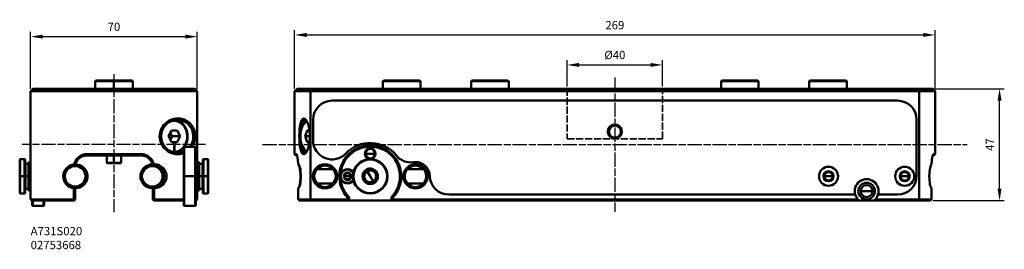
# Model space of a CAD drawing. Extents: x 76 to 490, y 183 to 280.
import ezdxf

# ---------------------------------------------------------------- set-up
doc = ezdxf.new("R2010")
doc.units = 0
doc.header["$PDMODE"] = 1
doc.linetypes.add('DASH', pattern=[3.75, 3, -0.75])
doc.linetypes.add('LONGDASH_DASH', pattern=[10.5, 6, -0.75, 3, -0.75])
for name, color, linetype, lineweight in [('1', 4, 'Continuous', 50), ('2', 7, 'Continuous', 25), ('SK1', 4, 'Continuous', 50), ('SK2', 7, 'Continuous', 25), ('SK3', 1, 'DASH', 35), ('SK4', 2, 'LONGDASH_DASH', 25), ('SK6', 5, 'Continuous', 35)]:
    doc.layers.add(name, color=color, linetype=linetype, lineweight=lineweight)
doc.styles.add('STANDARD 3.5 mm', font='monos.ttf', dxfattribs={"height": 3.5})
doc.dimstyles.get("Standard").update_dxf_attribs({"dimtxt": 3.5, "dimasz": 5, "dimexe": 2, "dimexo": 1, "dimgap": 2.3, "dimtad": 1, "dimzin": 9, "dimdsep": 46, "dimtxsty": 'STANDARD 3.5 mm', "dimcen": 0.09, "dimadec": 0, "dimazin": 2, "dimtm": 1e-09, "dimtfac": 1, "dimtmove": 0, "dimatfit": 3, "dimfxl": 1, "dimtolj": 1, "dimarcsym": 0})

# ---------------------------------------------------------------- blocks, each defined once
blk = doc.blocks.new('*D1')
at = {"layer": 'DEFPOINTS', "color": 0}
for p in [(460.59, 273.23), (191.59, 249.62), (460.59, 249.62)]:
    blk.add_point(p, dxfattribs=at)
at = {"layer": 'SK2', "color": 0, "lineweight": -2}
for p, q in [((191.59, 250.62), (191.59, 275.23)), ((196.59, 273.23), (455.59, 273.23)), ((460.59, 250.62), (460.59, 275.23))]:
    blk.add_line(p, q, dxfattribs=at)
at = {"layer": 'SK2', "color": 0}
for points in [[(196.59, 274.07), (196.59, 272.4), (191.59, 273.23)], [(455.59, 274.07), (455.59, 272.4), (460.59, 273.23)]]:
    blk.add_solid(points, dxfattribs=at)
at = {"layer": 'SK2', "color": 0, "insert": (326.09, 277.34), "char_height": 3.5, "attachment_point": 5, "style": 'STANDARD 3.5 mm'}
blk.add_mtext('\\A1;269', dxfattribs=at)
blk = doc.blocks.new('*D2')
at = {"layer": 'DEFPOINTS', "color": 0}
for p in [(459.59, 250.62), (487.67, 250.62), (458.6, 203.62)]:
    blk.add_point(p, dxfattribs=at)
at = {"layer": 'SK2', "color": 0, "lineweight": -2}
for p, q in [((460.59, 250.62), (489.67, 250.62)), ((487.67, 208.62), (487.67, 245.62)), ((459.6, 203.62), (489.67, 203.62))]:
    blk.add_line(p, q, dxfattribs=at)
at = {"layer": 'SK2', "color": 0}
for points in [[(486.83, 245.62), (488.5, 245.62), (487.67, 250.62)], [(486.83, 208.62), (488.5, 208.62), (487.67, 203.62)]]:
    blk.add_solid(points, dxfattribs=at)
at = {"layer": 'SK2', "color": 0, "insert": (483.62, 227.12), "char_height": 3.5, "attachment_point": 5, "rotation": 90, "style": 'STANDARD 3.5 mm'}
blk.add_mtext('\\A1;47', dxfattribs=at)
blk = doc.blocks.new('*D3')
at = {"layer": 'DEFPOINTS', "color": 0}
for p in [(346.09, 260.63), (306.09, 250.62), (346.09, 250.62)]:
    blk.add_point(p, dxfattribs=at)
at = {"layer": 'SK2', "color": 0, "lineweight": -2}
for p, q in [((306.09, 251.62), (306.09, 262.63)), ((311.09, 260.63), (341.09, 260.63)), ((346.09, 251.62), (346.09, 262.63))]:
    blk.add_line(p, q, dxfattribs=at)
at = {"layer": 'SK2', "color": 0}
for points in [[(311.09, 261.47), (311.09, 259.8), (306.09, 260.63)], [(341.09, 261.47), (341.09, 259.8), (346.09, 260.63)]]:
    blk.add_solid(points, dxfattribs=at)
at = {"layer": 'SK2', "color": 0, "insert": (326.09, 264.8), "char_height": 3.5, "attachment_point": 5, "style": 'STANDARD 3.5 mm'}
blk.add_mtext('\\A1;%%C40', dxfattribs=at)
blk = doc.blocks.new('*D4')
at = {"layer": '2', "color": 0, "lineweight": -2}
for p, q in [((80.7, 250.62), (80.7, 274.53)), ((150.7, 250.62), (150.7, 274.53)), ((85.7, 272.53), (145.7, 272.53))]:
    blk.add_line(p, q, dxfattribs=at)
at = {"layer": '2', "color": 0}
for points in [[(85.7, 273.36), (85.7, 271.69), (80.7, 272.53)], [(145.7, 273.36), (145.7, 271.69), (150.7, 272.53)]]:
    blk.add_solid(points, dxfattribs=at)
at = {"layer": 'DEFPOINTS', "color": 0}
for p in [(150.7, 272.53), (80.7, 249.62), (150.7, 249.62)]:
    blk.add_point(p, dxfattribs=at)
at = {"layer": '2', "color": 0, "insert": (115.7, 276.64), "char_height": 3.5, "attachment_point": 5, "style": 'STANDARD 3.5 mm'}
blk.add_mtext('\\A1;70', dxfattribs=at)

msp = doc.modelspace()

# ---------------------------------------------------------------- linework, layer by layer
at = {"layer": '1'}
for p, q in [((108.104, 254.124), (107.804, 253.824)), ((115.704, 253.824), (107.804, 253.824)), ((107.804, 253.824), (107.804, 250.624)), ((108.104, 254.124), (115.704, 254.124)), ((115.704, 254.124), (123.304, 254.124)), ((115.704, 253.824), (115.704, 254.124)), ((115.704, 253.824), (115.704, 250.624)), ((115.704, 253.824), (123.604, 253.824)), ((123.604, 253.824), (123.304, 254.124)), ((123.604, 250.624), (123.604, 253.824)), ((80.704, 249.624), (150.704, 249.624)), ((80.704, 204.124), (80.704, 249.624)), ((81.704, 250.624), (149.704, 250.624)), ((150.704, 204.124), (150.704, 249.624)), ((140.828, 237.496), (141.03, 237.124)), ((142.294, 237.623), (142.435, 238.124)), ((139.82, 233.124), (138.609, 230.624)), ((139.578, 231.874), (139.396, 232.25)), ((140.183, 230.624), (139.578, 231.874)), ((142.241, 233.124), (139.82, 233.124)), ((143.451, 230.624), (142.241, 233.124)), ((138.609, 230.624), (139.82, 228.124)), ((139.396, 228.999), (139.578, 229.374)), ((139.578, 229.374), (140.183, 230.624)), ((139.82, 228.124), (141.03, 228.124)), ((143.451, 230.624), (140.183, 230.624)), ((141.03, 224.124), (141.03, 228.124)), ((141.03, 228.124), (141.059, 228.124)), ((141.114, 228.124), (141.059, 228.124)), ((141.059, 224.025), (141.059, 228.124)), ((141.114, 224.125), (141.114, 228.124)), ((141.114, 228.124), (142.241, 228.124)), ((142.241, 228.124), (143.451, 230.624)), ((140.833, 223.763), (140.976, 224.024)), ((141.03, 224.124), (140.976, 224.024)), ((141.114, 224.125), (141.059, 224.025)), ((142.294, 223.626), (142.435, 223.124)), ((145.254, 226.274), (145.054, 226.074)), ((145.054, 213.824), (145.054, 226.074)), ((145.254, 213.824), (145.254, 226.274)), ((149.854, 226.274), (145.254, 226.274)), ((149.854, 213.824), (149.854, 226.274)), ((150.054, 226.074), (149.854, 226.274)), ((150.054, 213.824), (150.054, 226.074)), ((76.304, 221.074), (76.104, 220.874)), ((76.104, 220.874), (76.104, 213.824)), ((76.304, 213.824), (76.304, 221.074)), ((78.154, 221.074), (76.304, 221.074)), ((78.154, 213.824), (78.154, 221.074)), ((78.354, 220.874), (78.154, 221.074)), ((78.354, 213.824), (78.354, 220.874)), ((79.854, 213.824), (79.854, 219.824)), ((80.704, 219.824), (79.854, 219.824)), ((104.345, 223.124), (127.064, 223.124)), ((104.345, 223.124), (104.404, 222.624)), ((104.404, 222.624), (127.004, 222.624)), ((112.704, 222.624), (112.704, 219.524)), ((115.704, 219.524), (112.704, 219.524)), ((112.704, 219.524), (112.904, 219.324)), ((115.704, 219.324), (112.904, 219.324)), ((115.704, 219.524), (115.704, 222.624)), ((115.704, 219.524), (115.704, 219.324)), ((115.704, 219.524), (118.704, 219.524)), ((115.704, 219.324), (118.504, 219.324)), ((118.504, 219.324), (118.704, 219.524)), ((118.704, 219.524), (118.704, 222.624)), ((127.064, 223.124), (127.004, 222.624)), ((151.554, 219.824), (150.704, 219.824)), ((151.554, 213.824), (151.554, 219.824)), ((153.254, 221.074), (153.054, 220.874)), ((153.054, 213.824), (153.054, 220.874)), ((153.254, 213.824), (153.254, 221.074)), ((155.104, 221.074), (153.254, 221.074)), ((155.104, 213.824), (155.104, 221.074)), ((155.304, 220.874), (155.104, 221.074)), ((155.304, 220.874), (155.304, 213.824)), ((78.554, 213.824), (78.554, 219.074)), ((79.854, 219.074), (78.554, 219.074)), ((132.46, 218.824), (132.804, 218.824)), ((135.804, 216.858), (135.804, 217.845)), ((136.304, 216.004), (136.304, 217.391)), ((152.854, 219.074), (151.554, 219.074)), ((152.854, 213.824), (152.854, 219.074)), ((76.304, 213.824), (76.104, 213.824)), ((76.104, 213.824), (76.104, 206.774)), ((76.304, 213.824), (78.154, 213.824)), ((76.304, 213.824), (76.304, 206.574)), ((78.354, 213.824), (78.154, 213.824)), ((78.154, 213.824), (78.154, 206.574)), ((78.354, 213.824), (78.554, 213.824)), ((78.354, 213.824), (78.354, 206.774)), ((79.854, 213.824), (78.554, 213.824)), ((78.554, 213.824), (78.554, 208.574)), ((79.854, 213.824), (80.704, 213.824)), ((79.854, 213.824), (79.854, 207.824)), ((95.074, 213.824), (94.404, 213.824)), ((103.734, 213.824), (104.404, 213.824)), ((127.474, 213.824), (126.804, 213.824)), ((136.134, 213.824), (136.804, 213.824)), ((136.304, 211.645), (136.304, 210.231)), ((137.793, 213.824), (136.804, 213.824)), ((145.054, 201.574), (145.054, 213.824)), ((145.054, 213.824), (145.254, 213.824)), ((149.854, 213.824), (145.254, 213.824)), ((145.254, 213.824), (145.254, 201.374)), ((150.054, 213.824), (149.854, 213.824)), ((149.854, 213.824), (149.854, 201.374)), ((150.054, 201.574), (150.054, 213.824)), ((151.554, 213.824), (150.704, 213.824)), ((151.554, 213.824), (151.554, 207.824)), ((151.554, 213.824), (152.854, 213.824)), ((153.054, 213.824), (152.854, 213.824)), ((152.854, 213.824), (152.854, 208.574)), ((153.054, 213.824), (153.254, 213.824)), ((153.054, 213.824), (153.054, 206.774)), ((155.104, 213.824), (153.254, 213.824)), ((153.254, 213.824), (153.254, 206.574)), ((155.104, 213.824), (155.104, 206.574)), ((155.104, 213.824), (155.304, 213.824)), ((155.304, 213.824), (155.304, 206.774)), ((78.554, 208.574), (79.854, 208.574)), ((79.854, 207.824), (80.704, 207.824)), ((98.815, 204.124), (98.815, 208.859)), ((99.404, 204.024), (99.404, 208.824)), ((132.593, 208.824), (132.004, 208.824)), ((132.004, 208.824), (132.004, 204.024)), ((132.593, 208.824), (132.804, 208.824)), ((132.593, 208.824), (132.593, 204.124)), ((135.804, 210.817), (135.804, 209.811)), ((150.704, 207.824), (151.554, 207.824)), ((151.554, 208.574), (152.854, 208.574)), ((76.104, 206.774), (76.304, 206.574)), ((76.304, 206.574), (78.154, 206.574)), ((78.154, 206.574), (78.354, 206.774)), ((98.815, 204.124), (80.704, 204.124)), ((99.004, 203.624), (81.204, 203.624)), ((81.354, 201.574), (81.354, 203.624)), ((81.554, 203.624), (81.554, 201.374)), ((86.154, 203.624), (86.154, 201.374)), ((86.354, 201.574), (86.354, 203.624)), ((99.404, 204.024), (99.16, 203.78)), ((132.249, 203.78), (132.004, 204.024)), ((145.054, 203.624), (132.404, 203.624)), ((145.054, 204.124), (132.593, 204.124)), ((150.704, 204.124), (150.054, 204.124)), ((150.204, 203.624), (150.054, 203.624)), ((153.054, 206.774), (153.254, 206.574)), ((153.254, 206.574), (155.104, 206.574)), ((155.104, 206.574), (155.304, 206.774)), ((81.354, 201.574), (81.554, 201.374)), ((81.554, 201.374), (86.154, 201.374)), ((86.154, 201.374), (86.354, 201.574)), ((145.054, 201.574), (145.254, 201.374)), ((145.254, 201.374), (149.854, 201.374)), ((149.854, 201.374), (150.054, 201.574))]:
    msp.add_line(p, q, dxfattribs=at)
at = {"layer": '1', "extrusion": (0, 0, -1)}
for centre, start, end in [((-78.554, 219.274), 270, 0), ((-152.854, 219.274), 180, 270), ((-78.554, 208.374), 0, 90), ((-152.854, 208.374), 90, 180)]:
    msp.add_arc(centre, 0.2, start, end, dxfattribs=at)
at = {"layer": '1'}
for centre, radius, start, end in [((99.404, 213.824), 4.33, 0, 180), ((99.404, 213.824), 5, 0, 93.79969), ((131.804, 213.824), 5, 0, 180), ((131.804, 213.824), 4.33, 0, 180), ((99.404, 213.824), 4.33, 180, 0), ((99.404, 213.824), 5, 270, 0), ((131.804, 213.824), 5, 180, 0), ((131.804, 213.824), 4.33, 180, 0)]:
    msp.add_arc(centre, radius, start, end, dxfattribs=at)
for centre, major_axis, start_param, end_param in [((141.03, 230.624), (0, -6.5), 3.1415927, 6.2831853), ((141.03, 230.624), (0, -6.5), 0.0153852, 3.1415927), ((140.758, 230.624), (0, -7), 0.9002627, 3.0449396), ((137.762, 230.624), (0, -2.5), 2.0943951, 2.2606705), ((137.762, 230.624), (0, -2.5), 1.0471976, 2.0943951), ((137.762, 230.624), (0, -2.5), 0.8809222, 1.0471976), ((140.976, 230.624), (0, -6.6), 0, 0.0151521), ((140.758, 230.624), (0, -7), 0.0832031, 0.8210847)]:
    msp.add_ellipse(centre, major_axis=major_axis, ratio=0.838671, start_param=start_param, end_param=end_param, dxfattribs=at)
for points in [[(80.704, 249.624), (80.816, 249.736), (81.039, 249.96), (81.373, 250.293), (81.594, 250.514), (81.704, 250.624)], [(150.704, 249.624), (150.592, 249.736), (150.369, 249.96), (150.036, 250.293), (149.815, 250.514), (149.704, 250.624)], [(142.294, 237.623), (142.27, 237.623), (142.222, 237.624), (142.174, 237.624), (142.15, 237.624)], [(142.15, 223.624), (142.166, 223.624), (142.198, 223.625), (142.246, 223.625), (142.278, 223.626), (142.294, 223.626)], [(142.294, 223.626), (143.253, 223.646), (144.198, 223.87), (145.059, 224.272)], [(98.944, 218.803), (98.995, 218.808), (99.097, 218.816), (99.25, 218.823), (99.353, 218.824), (99.404, 218.824)], [(99.404, 218.824), (99.421, 218.824), (99.453, 218.824), (99.502, 218.824), (99.534, 218.824), (99.55, 218.824)], [(99.573, 218.914), (99.548, 218.818), (99.525, 218.722), (99.506, 218.627)], [(131.864, 218.797), (131.855, 218.835), (131.846, 218.872), (131.836, 218.91)], [(131.858, 218.824), (131.922, 218.824), (132.053, 218.824), (132.253, 218.824), (132.391, 218.824), (132.46, 218.824)], [(98.815, 208.859), (99.011, 208.836), (99.208, 208.824), (99.404, 208.824)], [(80.704, 204.124), (80.76, 204.069), (80.871, 203.957), (81.038, 203.791), (81.149, 203.68), (81.204, 203.624)], [(99.16, 203.78), (99.103, 203.837), (98.988, 203.952), (98.873, 204.067), (98.815, 204.124)], [(99.004, 203.624), (99.03, 203.65), (99.082, 203.702), (99.134, 203.754), (99.16, 203.78)], [(132.593, 204.124), (132.536, 204.067), (132.421, 203.952), (132.306, 203.837), (132.249, 203.78)], [(132.249, 203.78), (132.275, 203.754), (132.326, 203.702), (132.378, 203.65), (132.404, 203.624)], [(150.704, 204.124), (150.649, 204.069), (150.537, 203.957), (150.371, 203.791), (150.26, 203.68), (150.204, 203.624)]]:
    msp.add_open_spline(points, degree=3, dxfattribs=at)
for points, knots in [([(142.435, 223.124), (140.506, 223.161), (138.599, 223.954), (135.778, 226.662), (134.885, 228.609), (134.879, 232.619), (135.771, 234.577), (138.595, 237.294), (140.506, 238.087), (142.435, 238.124)], [0, 0, 0, 0, 0.25, 0.25, 0.5, 0.5, 0.75, 0.75, 1, 1, 1, 1]), ([(142.15, 237.624), (140.328, 237.624), (138.515, 236.9), (135.837, 234.365), (134.99, 232.528), (134.985, 228.738), (135.831, 226.891), (138.512, 224.349), (140.327, 223.624), (142.15, 223.624)], [0, 0, 0, 0, 0.25, 0.25, 0.5, 0.5, 0.75, 0.75, 1, 1, 1, 1]), ([(147.541, 226.258), (148.475, 227.476), (149.016, 229.041), (149.019, 232.459), (148.289, 234.284), (145.799, 236.852), (144.074, 237.586), (142.294, 237.623)], [0, 0, 0, 0, 0.2999997, 0.2999997, 0.6499999, 0.6499999, 1, 1, 1, 1]), ([(142.435, 238.124), (142.626, 238.128), (143.004, 238.121), (143.567, 238.067), (144.118, 237.972), (144.658, 237.836), (145.181, 237.66), (145.688, 237.445), (146.173, 237.194), (146.638, 236.907), (147.077, 236.587), (147.49, 236.234), (147.876, 235.852), (148.232, 235.442), (148.557, 235.006), (148.85, 234.546), (149.108, 234.066), (149.332, 233.567), (149.52, 233.053), (149.672, 232.527), (149.786, 231.99), (149.862, 231.447), (149.9, 230.899), (149.9, 230.351), (149.862, 229.802), (149.786, 229.26), (149.672, 228.722), (149.521, 228.196), (149.333, 227.682), (149.109, 227.183), (148.87, 226.739), (148.699, 226.466), (148.621, 226.349)], [0, 0, 0, 0, 0.0335862, 0.0671724, 0.1007586, 0.1343448, 0.167931, 0.2015171, 0.2351033, 0.2686895, 0.3022757, 0.3358619, 0.3694481, 0.4030343, 0.4366205, 0.4702067, 0.5037929, 0.5373791, 0.5709653, 0.6045514, 0.6381376, 0.6717238, 0.70531, 0.7388962, 0.7724824, 0.8060686, 0.8396548, 0.873241, 0.9068272, 0.9404134, 0.9739995, 1, 1, 1, 1]), ([(145.158, 223.588), (144.993, 223.526), (144.651, 223.411), (144.118, 223.277), (143.567, 223.181), (143.004, 223.128), (142.626, 223.121), (142.435, 223.124)], [0, 0, 0, 0, 0.1935127, 0.3951345, 0.5967563, 0.7983782, 1, 1, 1, 1]), ([(98.944, 218.803), (98.948, 218.824), (98.985, 218.985), (99.067, 219.284), (99.215, 219.691), (99.394, 220.087), (99.605, 220.468), (99.846, 220.832), (100.116, 221.177), (100.413, 221.5), (100.736, 221.799), (101.082, 222.072), (101.45, 222.318), (101.837, 222.533), (102.24, 222.717), (102.657, 222.868), (103.085, 222.986), (103.521, 223.069), (103.942, 223.115), (104.217, 223.124), (104.345, 223.124)], [0, 0, 0, 0, 0.0085248, 0.0672935, 0.1260623, 0.184831, 0.2435997, 0.3023684, 0.3611371, 0.4199058, 0.4786745, 0.5374432, 0.5962119, 0.6549807, 0.7137494, 0.7725181, 0.8312868, 0.8900555, 0.9488242, 1, 1, 1, 1]), ([(99.55, 218.824), (99.576, 218.928), (99.64, 219.156), (99.765, 219.503), (99.928, 219.863), (100.118, 220.209), (100.336, 220.541), (100.58, 220.854), (100.849, 221.148), (101.141, 221.42), (101.454, 221.668), (101.787, 221.891), (102.137, 222.087), (102.501, 222.254), (102.878, 222.391), (103.265, 222.498), (103.659, 222.574), (104.04, 222.616), (104.289, 222.624), (104.404, 222.624)], [0, 0, 0, 0, 0.0485546, 0.108504, 0.1684535, 0.2284029, 0.2883523, 0.3483017, 0.4082512, 0.4682006, 0.52815, 0.5880995, 0.6480489, 0.7079983, 0.7679478, 0.8278972, 0.8878466, 0.947796, 1, 1, 1, 1]), ([(104.404, 222.624), (104.282, 222.624), (104.038, 222.615), (103.709, 222.579), (103.503, 222.543), (103.42, 222.526)], [0, 0, 0, 0, 0.3720691, 0.7441381, 1, 1, 1, 1]), ([(127.004, 222.624), (127.12, 222.624), (127.368, 222.616), (127.749, 222.574), (128.144, 222.498), (128.531, 222.391), (128.907, 222.254), (129.272, 222.087), (129.622, 221.891), (129.954, 221.668), (130.268, 221.42), (130.559, 221.148), (130.828, 220.854), (131.072, 220.541), (131.29, 220.209), (131.481, 219.863), (131.643, 219.503), (131.768, 219.156), (131.833, 218.928), (131.858, 218.824)], [0, 0, 0, 0, 0.0522041, 0.1121535, 0.1721029, 0.2320524, 0.2920018, 0.3519513, 0.4119007, 0.4718501, 0.5317996, 0.591749, 0.6516984, 0.7116479, 0.7715973, 0.8315467, 0.8914962, 0.9514456, 1, 1, 1, 1]), ([(127.064, 223.124), (127.192, 223.124), (127.466, 223.115), (127.888, 223.069), (128.324, 222.986), (128.752, 222.868), (129.168, 222.717), (129.571, 222.533), (129.958, 222.318), (130.326, 222.072), (130.673, 221.799), (130.995, 221.5), (131.293, 221.177), (131.563, 220.832), (131.804, 220.468), (132.015, 220.087), (132.194, 219.691), (132.342, 219.284), (132.422, 218.992), (132.457, 218.838), (132.46, 218.824)], [0, 0, 0, 0, 0.0513276, 0.1102705, 0.1692134, 0.2281563, 0.2870992, 0.3460421, 0.404985, 0.463928, 0.5228709, 0.5818138, 0.6407567, 0.6996996, 0.7586425, 0.8175854, 0.8765283, 0.9354712, 0.9944142, 1, 1, 1, 1]), ([(98.815, 208.859), (97.6, 209.003), (96.469, 209.596), (94.848, 211.429), (94.389, 212.657), (94.42, 215.116), (94.915, 216.338), (96.568, 218.118), (97.725, 218.69), (98.944, 218.803)], [0, 0, 0, 0, 0.25, 0.25, 0.5, 0.5, 0.75, 0.75, 1, 1, 1, 1]), ([(101.08, 218.602), (101.119, 218.59), (101.206, 218.562), (101.338, 218.515), (101.477, 218.461), (101.613, 218.404), (101.746, 218.343), (101.876, 218.279), (102.003, 218.212), (102.127, 218.142), (102.249, 218.069), (102.366, 217.993), (102.481, 217.915), (102.593, 217.834), (102.701, 217.751), (102.805, 217.666), (102.907, 217.579), (103.005, 217.491), (103.099, 217.401), (103.19, 217.309), (103.278, 217.217), (103.363, 217.123), (103.444, 217.028), (103.522, 216.932), (103.597, 216.835), (103.669, 216.737), (103.737, 216.639), (103.803, 216.54), (103.866, 216.441), (103.925, 216.341), (103.982, 216.241), (104.036, 216.141), (104.087, 216.04), (104.135, 215.94), (104.181, 215.839), (104.224, 215.738), (104.265, 215.637), (104.303, 215.536), (104.338, 215.435), (104.371, 215.334), (104.402, 215.233), (104.431, 215.132), (104.457, 215.031), (104.481, 214.93), (104.503, 214.829), (104.522, 214.729), (104.54, 214.628), (104.555, 214.527), (104.568, 214.427), (104.579, 214.326), (104.588, 214.226), (104.596, 214.125), (104.601, 214.025), (104.604, 213.925), (104.604, 213.858), (104.604, 213.824)], [0, 0, 0, 0, 0.015571, 0.0345023, 0.0534337, 0.072365, 0.0912963, 0.1102276, 0.129159, 0.1480903, 0.1670216, 0.185953, 0.2048843, 0.2238156, 0.2427469, 0.2616783, 0.2806096, 0.2995409, 0.3184722, 0.3374036, 0.3563349, 0.3752662, 0.3941975, 0.4131289, 0.4320602, 0.4509915, 0.4699229, 0.4888542, 0.5077855, 0.5267168, 0.5456482, 0.5645795, 0.5835108, 0.6024421, 0.6213735, 0.6403048, 0.6592361, 0.6781674, 0.6970988, 0.7160301, 0.7349614, 0.7538928, 0.7728241, 0.7917554, 0.8106867, 0.8296181, 0.8485494, 0.8674807, 0.886412, 0.9053434, 0.9242747, 0.943206, 0.9621373, 0.9810687, 1, 1, 1, 1]), ([(132.804, 218.824), (134.117, 218.824), (135.397, 218.294), (137.249, 216.459), (137.803, 215.147), (137.806, 212.513), (137.262, 211.204), (135.39, 209.347), (134.117, 208.824), (132.804, 208.824)], [0, 0, 0, 0, 0.25, 0.25, 0.5, 0.5, 0.75, 0.75, 1, 1, 1, 1]), ([(100.992, 209.021), (101.013, 209.027), (101.082, 209.047), (101.197, 209.084), (101.338, 209.134), (101.477, 209.187), (101.613, 209.245), (101.746, 209.305), (101.876, 209.369), (102.003, 209.437), (102.127, 209.507), (102.249, 209.58), (102.366, 209.656), (102.481, 209.734), (102.593, 209.815), (102.701, 209.898), (102.805, 209.983), (102.907, 210.069), (103.005, 210.158), (103.099, 210.248), (103.19, 210.339), (103.278, 210.432), (103.363, 210.526), (103.444, 210.621), (103.522, 210.717), (103.597, 210.814), (103.669, 210.912), (103.737, 211.01), (103.803, 211.109), (103.866, 211.208), (103.925, 211.308), (103.982, 211.408), (104.036, 211.508), (104.087, 211.608), (104.135, 211.709), (104.181, 211.81), (104.224, 211.911), (104.265, 212.012), (104.303, 212.113), (104.338, 212.214), (104.371, 212.315), (104.402, 212.416), (104.431, 212.517), (104.457, 212.618), (104.481, 212.719), (104.503, 212.819), (104.522, 212.92), (104.54, 213.021), (104.555, 213.121), (104.568, 213.222), (104.579, 213.322), (104.588, 213.423), (104.596, 213.523), (104.601, 213.624), (104.604, 213.724), (104.604, 213.791), (104.604, 213.824)], [0, 0, 0, 0, 0.0080247, 0.0267413, 0.0454578, 0.0641743, 0.0828908, 0.1016073, 0.1203238, 0.1390403, 0.1577569, 0.1764734, 0.1951899, 0.2139064, 0.2326229, 0.2513394, 0.2700559, 0.2887725, 0.307489, 0.3262055, 0.344922, 0.3636385, 0.382355, 0.4010715, 0.4197881, 0.4385046, 0.4572211, 0.4759376, 0.4946541, 0.5133706, 0.5320871, 0.5508037, 0.5695202, 0.5882367, 0.6069532, 0.6256697, 0.6443862, 0.6631027, 0.6818193, 0.7005358, 0.7192523, 0.7379688, 0.7566853, 0.7754018, 0.7941183, 0.8128349, 0.8315514, 0.8502679, 0.8689844, 0.8877009, 0.9064174, 0.9251339, 0.9438505, 0.962567, 0.9812835, 1, 1, 1, 1])]:
    msp.add_open_spline(points, degree=3, knots=knots, dxfattribs=at)
at = {"layer": 'SK1'}
for p, q in [((228.688, 253.824), (228.988, 254.124)), ((228.688, 253.824), (228.688, 250.624)), ((244.488, 253.824), (228.688, 253.824)), ((244.188, 254.124), (228.988, 254.124)), ((244.488, 253.824), (244.188, 254.124)), ((244.488, 253.824), (244.488, 250.624)), ((265.688, 253.824), (265.988, 254.124)), ((281.488, 253.824), (265.688, 253.824)), ((265.688, 253.824), (265.688, 250.624)), ((281.188, 254.124), (265.988, 254.124)), ((281.488, 253.824), (281.188, 254.124)), ((281.488, 253.824), (281.488, 250.624)), ((370.688, 253.824), (370.988, 254.124)), ((386.488, 253.824), (370.688, 253.824)), ((370.688, 253.824), (370.688, 250.624)), ((386.188, 254.124), (370.988, 254.124)), ((386.488, 253.824), (386.188, 254.124)), ((386.488, 253.824), (386.488, 250.624)), ((407.688, 253.824), (407.988, 254.124)), ((423.488, 253.824), (407.688, 253.824)), ((407.688, 253.824), (407.688, 250.624)), ((423.188, 254.124), (407.988, 254.124)), ((423.488, 253.824), (423.188, 254.124)), ((423.488, 253.824), (423.488, 250.624)), ((192.588, 250.624), (191.588, 249.624)), ((198.27, 249.624), (191.588, 249.624)), ((191.588, 249.624), (191.588, 223.124)), ((192.588, 250.624), (198.952, 250.624)), ((198.27, 249.624), (453.905, 249.624)), ((198.27, 204.124), (198.27, 249.624)), ((198.952, 250.624), (453.223, 250.624)), ((459.588, 250.624), (453.223, 250.624)), ((453.905, 249.624), (460.588, 249.624)), ((453.905, 204.124), (453.905, 249.624)), ((460.588, 249.624), (459.588, 250.624)), ((460.588, 223.124), (460.588, 249.624)), ((444.838, 245.624), (207.338, 245.624)), ((195.533, 235.947), (195.29, 235.567)), ((195.907, 237.623), (195.426, 238.124)), ((199.338, 237.624), (199.338, 228.924)), ((452.838, 214.124), (452.838, 237.624)), ((196.803, 233.124), (196.017, 230.624)), ((197.788, 233.124), (196.803, 233.124)), ((196.017, 230.624), (197.955, 230.624)), ((196.017, 230.624), (196.803, 228.124)), ((196.803, 228.124), (197.589, 228.124)), ((197.589, 226.933), (197.589, 228.124)), ((197.589, 228.124), (197.644, 228.124)), ((197.644, 227.216), (197.644, 228.124)), ((197.644, 228.124), (197.788, 228.124)), ((195.29, 225.682), (195.533, 225.301)), ((195.907, 223.626), (195.426, 223.124)), ((221.138, 223.324), (221.338, 223.324)), ((221.338, 223.324), (223.338, 223.324)), ((225.338, 223.324), (223.338, 223.324)), ((225.538, 223.324), (225.338, 223.324)), ((192.269, 223.124), (191.588, 223.124)), ((191.588, 223.124), (192.088, 222.624)), ((192.088, 222.624), (192.54, 222.624)), ((192.269, 223.124), (192.435, 222.958)), ((459.65, 222.624), (460.088, 222.624)), ((459.906, 223.124), (459.743, 222.96)), ((460.588, 223.124), (459.906, 223.124)), ((460.088, 222.624), (460.588, 223.124)), ((193.077, 218.824), (193.139, 218.824)), ((207.692, 216.824), (200.984, 216.824)), ((221.894, 216.324), (221.713, 216.639)), ((222.088, 215.989), (223.338, 213.824)), ((245.692, 216.824), (238.984, 216.824)), ((199.238, 213.824), (199.838, 213.824)), ((209.438, 213.824), (208.838, 213.824)), ((210.838, 213.824), (211.038, 213.824)), ((215.088, 213.824), (212.588, 213.824)), ((216.088, 213.824), (216.288, 213.824)), ((224.588, 211.659), (223.338, 213.824)), ((224.781, 211.324), (224.963, 211.01)), ((230.588, 213.824), (230.388, 213.824)), ((237.238, 213.824), (237.838, 213.824)), ((247.438, 213.824), (246.838, 213.824)), ((413.738, 213.824), (414.088, 213.824)), ((414.088, 213.824), (417.588, 213.824)), ((417.588, 213.824), (417.938, 213.824)), ((445.738, 213.824), (446.088, 213.824)), ((446.088, 213.824), (449.587, 213.824)), ((449.588, 213.824), (449.938, 213.824)), ((193.101, 208.824), (193.101, 208.859)), ((193.101, 208.824), (193.139, 208.824)), ((193.101, 208.824), (193.101, 204.124)), ((207.692, 210.824), (200.984, 210.824)), ((245.692, 210.824), (238.984, 210.824)), ((431.838, 207.624), (429.338, 207.624)), ((431.838, 207.624), (434.338, 207.624)), ((459.074, 204.124), (459.074, 208.859)), ((198.27, 204.124), (193.101, 204.124)), ((198.61, 203.624), (193.575, 203.624)), ((213.458, 204.124), (198.27, 204.124)), ((213.458, 203.624), (198.61, 203.624)), ((213.458, 203.624), (213.458, 204.124)), ((233.217, 203.624), (213.458, 203.624)), ((213.824, 204.965), (214.19, 205.306)), ((232.851, 204.965), (232.486, 205.306)), ((428.095, 204.124), (233.217, 204.124)), ((233.217, 204.124), (233.217, 203.624)), ((427.595, 203.624), (233.217, 203.624)), ((256.334, 206.124), (427.068, 206.124)), ((436.08, 203.624), (427.595, 203.624)), ((453.905, 204.124), (435.58, 204.124)), ((453.565, 203.624), (436.08, 203.624)), ((436.607, 206.124), (444.838, 206.124)), ((458.6, 203.624), (453.565, 203.624)), ((459.074, 204.124), (453.905, 204.124))]:
    msp.add_line(p, q, dxfattribs=at)
for centre, radius, start, end in [((207.338, 237.624), 8, 90, 180), ((444.838, 237.624), 8, 0, 90), ((326.088, 232.624), 3, 90, 270), ((326.088, 232.624), 2.5, 90, 270), ((326.088, 232.624), 3, 270, 90), ((207.338, 228.924), 8, 180, 316.65824), ((223.338, 213.824), 14, 39.07552, 136.65824), ((240.417, 227.692), 8, 219.07552, 277.8869), ((242.338, 213.824), 6, 1.22786, 97.8869), ((213.838, 213.824), 1.6, 0, 180), ((213.838, 213.824), 1.25, 0, 180), ((223.338, 213.824), 3.25, 120, 300), ((223.338, 213.824), 3.25, 300, 120), ((415.838, 213.824), 4, 0, 180), ((447.838, 213.824), 4, 0, 180), ((213.838, 213.824), 1.25, 180, 0), ((256.334, 214.124), 8, 181.22786, 270), ((415.838, 213.824), 4, 180, 0), ((415.838, 213.824), 2.1, 180, 0), ((431.838, 207.624), 3.5, 0, 180), ((447.838, 213.824), 4, 180, 0), ((444.838, 214.124), 8, 270, 0), ((447.838, 213.824), 2.1, 180, 0), ((431.838, 207.624), 3.5, 180, 0), ((431.838, 207.624), 2.5, 180, 0), ((213.458, 204.624), 1, 270, 42.95952), ((213.458, 204.624), 0.5, 270, 42.95952), ((233.217, 204.624), 1, 137.04048, 270), ((233.217, 204.624), 0.5, 137.04048, 269.99999), ((427.595, 204.124), 0.5, 270, 0), ((427.595, 204.124), 0.5, 0, 39.5212), ((436.08, 204.124), 0.5, 140.4788, 180), ((436.08, 204.124), 0.5, 180, 270)]:
    msp.add_arc(centre, radius, start, end, dxfattribs=at)
at = {"layer": 'SK1', "extrusion": (0, 0, -1)}
for centre, radius, start, end in [((-326.088, 232.624), 2.5, 90, 270), ((-223.338, 213.824), 13, 317.04048, 222.95952), ((-223.338, 213.824), 12.5, 317.04048, 222.95952), ((-223.338, 223.324), 2.2, 0, 180), ((-223.338, 223.324), 2.2, 180, 0), ((-223.338, 223.324), 2, 0, 180), ((-223.338, 223.324), 2, 180, 0), ((-223.338, 213.824), 7.25, 0, 180), ((-223.338, 213.824), 7.05, 0, 180), ((-204.338, 213.824), 5.1, 0, 180), ((-204.338, 213.824), 4.5, 0, 180), ((-213.838, 213.824), 3, 0, 144.99), ((-213.838, 213.824), 2.8, 0, 148.84594), ((-223.338, 213.824), 2.5, 330, 30), ((-223.338, 213.824), 2.5, 30, 60), ((-223.338, 213.824), 2.5, 60, 90), ((-223.338, 213.824), 2.5, 90, 150), ((-223.338, 213.824), 2.5, 150, 210), ((-242.338, 213.824), 5.1, 0, 180), ((-242.338, 213.824), 4.5, 0, 180), ((-415.838, 213.824), 2.1, 0, 180), ((-447.838, 213.824), 2.1, 0, 180), ((-204.338, 213.824), 5.1, 180, 0), ((-204.338, 213.824), 4.5, 180, 0), ((-213.838, 213.824), 3, 215.01, 0), ((-213.838, 213.824), 2.8, 211.15406, 0), ((-213.838, 213.824), 1.6, 180, 0), ((-223.338, 213.824), 7.25, 180, 0), ((-223.338, 213.824), 7.05, 180, 0), ((-223.338, 213.824), 2.5, 270, 330), ((-223.338, 213.824), 2.5, 240, 270), ((-223.338, 213.824), 2.5, 210, 240), ((-242.338, 213.824), 5.1, 180, 0), ((-242.338, 213.824), 4.5, 180, 0), ((-431.838, 207.624), 5, 342.5424, 197.4576), ((-431.838, 207.624), 2.5, 0, 180), ((-431.838, 207.624), 5, 320.4788, 342.5424), ((-431.838, 207.624), 5, 197.4576, 219.5212)]:
    msp.add_arc(centre, radius, start, end, dxfattribs=at)
at = {"layer": 'SK1'}
for centre, major_axis, start_param, end_param in [((197.589, 230.624), (0, 6.5), 0.2376321, 2.8929162), ((198.009, 230.624), (0, 7), 0.3659955, 0.7068092), ((198.009, 230.624), (0, 7), 2.4347834, 2.7740262)]:
    msp.add_ellipse(centre, major_axis=major_axis, ratio=0.544639, start_param=start_param, end_param=end_param, dxfattribs=at)
for points in [[(198.27, 249.624), (198.346, 249.736), (198.498, 249.96), (198.725, 250.293), (198.876, 250.514), (198.952, 250.624)], [(453.905, 249.624), (453.829, 249.736), (453.677, 249.96), (453.45, 250.293), (453.299, 250.514), (453.223, 250.624)], [(195.426, 238.124), (195.482, 238.128), (195.594, 238.121), (195.765, 238.067), (195.936, 237.972), (196.107, 237.836), (196.276, 237.66), (196.443, 237.445), (196.606, 237.194), (196.764, 236.907), (196.917, 236.587), (197.063, 236.234), (197.2, 235.852), (197.33, 235.442), (197.449, 235.006), (197.557, 234.546), (197.654, 234.066), (197.739, 233.567), (197.81, 233.053), (197.868, 232.527), (197.911, 231.99), (197.941, 231.447), (197.955, 230.899), (197.955, 230.351), (197.941, 229.802), (197.911, 229.26), (197.868, 228.722), (197.81, 228.196), (197.739, 227.682), (197.654, 227.183), (197.557, 226.703), (197.449, 226.243), (197.33, 225.808), (197.201, 225.397), (197.063, 225.015), (196.917, 224.662), (196.765, 224.342), (196.606, 224.055), (196.443, 223.804), (196.276, 223.589), (196.107, 223.413), (195.936, 223.277), (195.765, 223.181), (195.594, 223.128), (195.482, 223.121), (195.426, 223.124)], [(195.907, 237.623), (195.9, 237.623), (195.886, 237.624), (195.872, 237.624), (195.865, 237.624)], [(196.742, 237.007), (196.468, 237.391), (196.182, 237.604), (195.907, 237.623)], [(195.865, 223.624), (195.87, 223.624), (195.879, 223.625), (195.893, 223.625), (195.902, 223.626), (195.907, 223.626)], [(195.907, 223.626), (196.128, 223.641), (196.358, 223.784), (196.582, 224.04)], [(193.078, 218.803), (193.108, 218.807), (193.138, 218.81), (193.168, 218.812)], [(221.894, 216.324), (221.876, 216.294), (221.841, 216.233), (221.789, 216.143), (221.738, 216.055), (221.688, 215.967), (221.638, 215.881), (221.589, 215.795), (221.539, 215.71), (221.49, 215.625), (221.441, 215.54), (221.392, 215.455), (221.344, 215.371), (221.295, 215.286), (221.246, 215.201), (221.197, 215.117), (221.148, 215.032), (221.099, 214.947), (221.05, 214.863), (221.002, 214.778), (220.953, 214.694), (220.904, 214.609), (220.855, 214.524), (220.806, 214.439), (220.757, 214.354), (220.707, 214.268), (220.657, 214.182), (220.607, 214.094), (220.556, 214.006), (220.504, 213.916), (220.469, 213.855), (220.451, 213.824)], [(224.781, 216.324), (224.745, 216.324), (224.675, 216.324), (224.571, 216.324), (224.469, 216.324), (224.369, 216.324), (224.269, 216.324), (224.17, 216.324), (224.071, 216.324), (223.973, 216.324), (223.875, 216.324), (223.777, 216.324), (223.68, 216.324), (223.582, 216.324), (223.484, 216.324), (223.386, 216.324), (223.289, 216.324), (223.191, 216.324), (223.093, 216.324), (222.996, 216.324), (222.898, 216.324), (222.8, 216.324), (222.702, 216.324), (222.604, 216.324), (222.506, 216.324), (222.406, 216.324), (222.307, 216.324), (222.206, 216.324), (222.104, 216.324), (222, 216.324), (221.93, 216.324), (221.894, 216.324)], [(226.224, 213.824), (226.207, 213.855), (226.171, 213.916), (226.12, 214.006), (226.069, 214.094), (226.018, 214.182), (225.968, 214.268), (225.919, 214.354), (225.869, 214.439), (225.82, 214.524), (225.771, 214.609), (225.723, 214.694), (225.674, 214.778), (225.625, 214.863), (225.576, 214.947), (225.527, 215.032), (225.478, 215.117), (225.429, 215.201), (225.381, 215.286), (225.332, 215.371), (225.283, 215.455), (225.234, 215.54), (225.185, 215.625), (225.136, 215.71), (225.087, 215.795), (225.037, 215.881), (224.987, 215.967), (224.937, 216.055), (224.886, 216.143), (224.834, 216.233), (224.799, 216.294), (224.781, 216.324)], [(414.088, 213.824), (414.088, 213.843), (414.088, 213.881), (414.091, 213.937), (414.096, 213.994), (414.102, 214.05), (414.11, 214.106), (414.12, 214.162), (414.132, 214.218), (414.146, 214.273), (414.161, 214.328), (414.179, 214.383), (414.198, 214.437), (414.219, 214.491), (414.242, 214.544), (414.267, 214.597), (414.294, 214.649), (414.322, 214.7), (414.352, 214.75), (414.384, 214.8), (414.418, 214.848), (414.453, 214.896), (414.49, 214.942), (414.529, 214.987), (414.569, 215.031), (414.611, 215.073), (414.654, 215.114), (414.699, 215.153), (414.744, 215.191), (414.791, 215.228), (414.839, 215.262), (414.888, 215.295), (414.938, 215.326), (414.989, 215.355), (415.041, 215.383), (415.093, 215.409), (415.146, 215.432), (415.2, 215.454), (415.254, 215.475), (415.308, 215.493), (415.363, 215.509), (415.418, 215.524), (415.474, 215.536), (415.529, 215.547), (415.585, 215.556), (415.641, 215.564), (415.697, 215.569), (415.753, 215.573), (415.81, 215.574), (415.866, 215.574), (415.922, 215.573), (415.978, 215.569), (416.034, 215.564), (416.09, 215.556), (416.146, 215.547), (416.202, 215.536), (416.257, 215.524), (416.312, 215.509), (416.367, 215.493), (416.421, 215.475), (416.475, 215.454), (416.529, 215.432), (416.582, 215.409), (416.634, 215.383), (416.686, 215.355), (416.737, 215.326), (416.787, 215.295), (416.836, 215.262), (416.884, 215.228), (416.931, 215.191), (416.977, 215.153), (417.021, 215.114), (417.064, 215.073), (417.106, 215.031), (417.146, 214.987), (417.185, 214.942), (417.222, 214.896), (417.257, 214.848), (417.291, 214.8), (417.323, 214.75), (417.353, 214.7), (417.382, 214.649), (417.408, 214.597), (417.433, 214.544), (417.456, 214.491), (417.477, 214.437), (417.496, 214.383), (417.514, 214.328), (417.529, 214.273), (417.543, 214.218), (417.555, 214.162), (417.565, 214.106), (417.573, 214.05), (417.58, 213.994), (417.584, 213.937), (417.587, 213.881), (417.588, 213.843), (417.588, 213.824)], [(446.088, 213.824), (446.088, 213.843), (446.088, 213.881), (446.091, 213.937), (446.096, 213.994), (446.102, 214.05), (446.11, 214.106), (446.12, 214.162), (446.132, 214.218), (446.146, 214.273), (446.161, 214.328), (446.179, 214.383), (446.198, 214.437), (446.219, 214.491), (446.242, 214.544), (446.267, 214.597), (446.294, 214.649), (446.322, 214.7), (446.352, 214.75), (446.384, 214.8), (446.418, 214.848), (446.453, 214.896), (446.49, 214.942), (446.529, 214.987), (446.569, 215.031), (446.611, 215.073), (446.654, 215.114), (446.699, 215.153), (446.744, 215.191), (446.791, 215.228), (446.839, 215.262), (446.888, 215.295), (446.938, 215.326), (446.989, 215.355), (447.041, 215.383), (447.093, 215.409), (447.146, 215.432), (447.2, 215.454), (447.254, 215.475), (447.308, 215.493), (447.363, 215.509), (447.418, 215.524), (447.474, 215.536), (447.529, 215.547), (447.585, 215.556), (447.641, 215.564), (447.697, 215.569), (447.753, 215.573), (447.81, 215.574), (447.866, 215.574), (447.922, 215.573), (447.978, 215.569), (448.034, 215.564), (448.09, 215.556), (448.146, 215.547), (448.202, 215.536), (448.257, 215.524), (448.312, 215.509), (448.367, 215.493), (448.421, 215.475), (448.475, 215.454), (448.529, 215.432), (448.582, 215.409), (448.634, 215.383), (448.686, 215.355), (448.737, 215.326), (448.787, 215.295), (448.836, 215.262), (448.884, 215.228), (448.931, 215.191), (448.977, 215.153), (449.021, 215.114), (449.064, 215.073), (449.106, 215.031), (449.146, 214.987), (449.185, 214.942), (449.222, 214.896), (449.257, 214.848), (449.291, 214.8), (449.323, 214.75), (449.353, 214.7), (449.382, 214.649), (449.408, 214.597), (449.433, 214.544), (449.456, 214.491), (449.477, 214.437), (449.496, 214.383), (449.514, 214.328), (449.529, 214.273), (449.543, 214.218), (449.555, 214.162), (449.565, 214.106), (449.573, 214.05), (449.58, 213.994), (449.584, 213.937), (449.587, 213.881), (449.588, 213.843), (449.588, 213.824)], [(220.451, 213.824), (220.469, 213.794), (220.504, 213.733), (220.556, 213.643), (220.607, 213.555), (220.657, 213.467), (220.707, 213.381), (220.757, 213.295), (220.806, 213.21), (220.855, 213.125), (220.904, 213.04), (220.953, 212.955), (221.002, 212.871), (221.05, 212.786), (221.099, 212.701), (221.148, 212.617), (221.197, 212.532), (221.246, 212.447), (221.295, 212.363), (221.344, 212.278), (221.392, 212.194), (221.441, 212.109), (221.49, 212.024), (221.539, 211.939), (221.589, 211.854), (221.638, 211.768), (221.688, 211.682), (221.738, 211.594), (221.789, 211.506), (221.841, 211.416), (221.876, 211.355), (221.894, 211.324)], [(221.894, 211.324), (221.93, 211.324), (222, 211.324), (222.104, 211.324), (222.206, 211.324), (222.307, 211.324), (222.406, 211.324), (222.506, 211.324), (222.604, 211.324), (222.702, 211.324), (222.8, 211.324), (222.898, 211.324), (222.996, 211.324), (223.093, 211.324), (223.191, 211.324), (223.289, 211.324), (223.386, 211.324), (223.484, 211.324), (223.582, 211.324), (223.68, 211.324), (223.777, 211.324), (223.875, 211.324), (223.973, 211.324), (224.071, 211.324), (224.17, 211.324), (224.269, 211.324), (224.369, 211.324), (224.469, 211.324), (224.571, 211.324), (224.675, 211.324), (224.745, 211.324), (224.781, 211.324)], [(224.781, 211.324), (224.799, 211.355), (224.834, 211.416), (224.886, 211.506), (224.937, 211.594), (224.987, 211.682), (225.037, 211.768), (225.087, 211.854), (225.136, 211.939), (225.185, 212.024), (225.234, 212.109), (225.283, 212.194), (225.332, 212.278), (225.381, 212.363), (225.429, 212.447), (225.478, 212.532), (225.527, 212.617), (225.576, 212.701), (225.625, 212.786), (225.674, 212.871), (225.723, 212.955), (225.771, 213.04), (225.82, 213.125), (225.869, 213.21), (225.919, 213.295), (225.968, 213.381), (226.018, 213.467), (226.069, 213.555), (226.12, 213.643), (226.171, 213.733), (226.207, 213.794), (226.224, 213.824)], [(417.588, 213.824), (417.588, 213.806), (417.587, 213.768), (417.584, 213.711), (417.58, 213.655), (417.573, 213.599), (417.565, 213.543), (417.555, 213.487), (417.543, 213.431), (417.529, 213.376), (417.514, 213.32), (417.496, 213.266), (417.477, 213.212), (417.456, 213.158), (417.433, 213.104), (417.408, 213.052), (417.382, 213), (417.353, 212.949), (417.323, 212.898), (417.291, 212.849), (417.257, 212.801), (417.222, 212.753), (417.185, 212.707), (417.146, 212.662), (417.106, 212.618), (417.064, 212.576), (417.021, 212.535), (416.977, 212.495), (416.931, 212.457), (416.884, 212.421), (416.836, 212.387), (416.787, 212.354), (416.737, 212.323), (416.686, 212.293), (416.634, 212.266), (416.582, 212.24), (416.529, 212.216), (416.475, 212.194), (416.421, 212.174), (416.367, 212.156), (416.312, 212.14), (416.257, 212.125), (416.202, 212.112), (416.146, 212.101), (416.09, 212.092), (416.034, 212.085), (415.978, 212.08), (415.922, 212.076), (415.866, 212.074), (415.81, 212.074), (415.753, 212.076), (415.697, 212.08), (415.641, 212.085), (415.585, 212.092), (415.529, 212.101), (415.474, 212.112), (415.418, 212.125), (415.363, 212.14), (415.308, 212.156), (415.254, 212.174), (415.2, 212.194), (415.146, 212.216), (415.093, 212.24), (415.041, 212.266), (414.989, 212.293), (414.938, 212.323), (414.888, 212.354), (414.839, 212.387), (414.791, 212.421), (414.744, 212.457), (414.699, 212.495), (414.654, 212.535), (414.611, 212.576), (414.569, 212.618), (414.529, 212.662), (414.49, 212.707), (414.453, 212.753), (414.418, 212.801), (414.384, 212.849), (414.352, 212.898), (414.322, 212.949), (414.294, 213), (414.267, 213.052), (414.242, 213.104), (414.219, 213.158), (414.198, 213.212), (414.179, 213.266), (414.161, 213.32), (414.146, 213.376), (414.132, 213.431), (414.12, 213.487), (414.11, 213.543), (414.102, 213.599), (414.096, 213.655), (414.091, 213.711), (414.088, 213.768), (414.088, 213.806), (414.088, 213.824)], [(449.588, 213.824), (449.588, 213.806), (449.587, 213.768), (449.584, 213.711), (449.58, 213.655), (449.573, 213.599), (449.565, 213.543), (449.555, 213.487), (449.543, 213.431), (449.529, 213.376), (449.514, 213.32), (449.496, 213.266), (449.477, 213.212), (449.456, 213.158), (449.433, 213.104), (449.408, 213.052), (449.382, 213), (449.353, 212.949), (449.323, 212.898), (449.291, 212.849), (449.257, 212.801), (449.222, 212.753), (449.185, 212.707), (449.146, 212.662), (449.106, 212.618), (449.064, 212.576), (449.021, 212.535), (448.977, 212.495), (448.931, 212.457), (448.884, 212.421), (448.836, 212.387), (448.787, 212.354), (448.737, 212.323), (448.686, 212.293), (448.634, 212.266), (448.582, 212.24), (448.529, 212.216), (448.475, 212.194), (448.421, 212.174), (448.367, 212.156), (448.312, 212.14), (448.257, 212.125), (448.202, 212.112), (448.146, 212.101), (448.09, 212.092), (448.034, 212.085), (447.978, 212.08), (447.922, 212.076), (447.866, 212.074), (447.81, 212.074), (447.753, 212.076), (447.697, 212.08), (447.641, 212.085), (447.585, 212.092), (447.529, 212.101), (447.474, 212.112), (447.418, 212.125), (447.363, 212.14), (447.308, 212.156), (447.254, 212.174), (447.2, 212.194), (447.146, 212.216), (447.093, 212.24), (447.041, 212.266), (446.989, 212.293), (446.938, 212.323), (446.888, 212.354), (446.839, 212.387), (446.791, 212.421), (446.744, 212.457), (446.699, 212.495), (446.654, 212.535), (446.611, 212.576), (446.569, 212.618), (446.529, 212.662), (446.49, 212.707), (446.453, 212.753), (446.418, 212.801), (446.384, 212.849), (446.352, 212.898), (446.322, 212.949), (446.294, 213), (446.267, 213.052), (446.242, 213.104), (446.219, 213.158), (446.198, 213.212), (446.179, 213.266), (446.161, 213.32), (446.146, 213.376), (446.132, 213.431), (446.12, 213.487), (446.11, 213.543), (446.102, 213.599), (446.096, 213.655), (446.091, 213.711), (446.088, 213.768), (446.088, 213.806), (446.088, 213.824)], [(193.101, 208.859), (193.14, 208.854), (193.179, 208.849), (193.218, 208.845)], [(193.101, 204.124), (193.149, 204.067), (193.245, 203.952), (193.341, 203.837), (193.389, 203.78)], [(193.389, 203.78), (193.42, 203.754), (193.482, 203.702), (193.544, 203.65), (193.575, 203.624)], [(198.27, 204.124), (198.308, 204.069), (198.384, 203.957), (198.497, 203.791), (198.573, 203.68), (198.61, 203.624)], [(453.905, 204.124), (453.867, 204.069), (453.792, 203.957), (453.678, 203.791), (453.603, 203.68), (453.565, 203.624)], [(458.6, 203.624), (458.631, 203.65), (458.693, 203.702), (458.755, 203.754), (458.786, 203.78)], [(458.786, 203.78), (458.834, 203.837), (458.93, 203.952), (459.026, 204.067), (459.074, 204.124)]]:
    msp.add_open_spline(points, degree=3, dxfattribs=at)
for points, knots in [([(195.426, 223.124), (194.86, 223.161), (194.376, 223.954), (193.721, 226.662), (193.544, 228.609), (193.543, 232.619), (193.72, 234.577), (194.375, 237.294), (194.86, 238.087), (195.426, 238.124)], [0, 0, 0, 0, 0.25, 0.25, 0.5, 0.5, 0.75, 0.75, 1, 1, 1, 1]), ([(195.865, 237.624), (195.334, 237.624), (194.867, 236.9), (194.224, 234.365), (194.042, 232.528), (194.041, 228.738), (194.222, 226.891), (194.867, 224.349), (195.334, 223.624), (195.865, 223.624)], [0, 0, 0, 0, 0.25, 0.25, 0.5, 0.5, 0.75, 0.75, 1, 1, 1, 1]), ([(192.269, 223.124), (192.285, 223.124), (192.318, 223.115), (192.372, 223.069), (192.429, 222.986), (192.488, 222.868), (192.546, 222.717), (192.605, 222.533), (192.663, 222.318), (192.719, 222.072), (192.774, 221.799), (192.826, 221.5), (192.875, 221.177), (192.92, 220.832), (192.962, 220.468), (192.998, 220.087), (193.03, 219.691), (193.056, 219.284), (193.07, 218.992), (193.076, 218.838), (193.077, 218.824)], [0, 0, 0, 0, 0.0513276, 0.1102705, 0.1692134, 0.2281563, 0.2870992, 0.3460421, 0.404985, 0.463928, 0.5228709, 0.5818138, 0.6407567, 0.6996996, 0.7586425, 0.8175854, 0.8765283, 0.9354712, 0.9944142, 1, 1, 1, 1]), ([(193.078, 218.803), (193.077, 218.824), (193.07, 218.985), (193.056, 219.284), (193.032, 219.653), (193.015, 219.879), (193.007, 219.973)], [0, 0, 0, 0, 0.0507242, 0.4004079, 0.7500915, 1, 1, 1, 1]), ([(459.097, 218.803), (459.098, 218.824), (459.105, 218.985), (459.119, 219.284), (459.146, 219.691), (459.177, 220.087), (459.214, 220.468), (459.255, 220.832), (459.3, 221.177), (459.349, 221.5), (459.401, 221.799), (459.456, 222.072), (459.512, 222.318), (459.57, 222.533), (459.629, 222.717), (459.688, 222.868), (459.746, 222.986), (459.803, 223.069), (459.857, 223.115), (459.891, 223.124), (459.906, 223.124)], [0, 0, 0, 0, 0.0085248, 0.0672935, 0.1260623, 0.184831, 0.2435997, 0.3023684, 0.3611371, 0.4199058, 0.4786745, 0.5374432, 0.5962119, 0.6549807, 0.7137494, 0.7725181, 0.8312868, 0.8900555, 0.9488242, 1, 1, 1, 1]), ([(193.101, 208.859), (193.321, 209.003), (193.552, 209.596), (193.902, 211.429), (194.01, 212.657), (194.003, 215.116), (193.886, 216.338), (193.531, 218.118), (193.296, 218.69), (193.078, 218.803)], [0, 0, 0, 0, 0.25, 0.25, 0.5, 0.5, 0.75, 0.75, 1, 1, 1, 1]), ([(193.139, 218.824), (193.38, 218.824), (193.646, 218.294), (194.058, 216.459), (194.194, 215.147), (194.194, 212.513), (194.061, 211.204), (193.645, 209.347), (193.38, 208.824), (193.139, 208.824)], [0, 0, 0, 0, 0.25, 0.25, 0.5, 0.5, 0.75, 0.75, 1, 1, 1, 1]), ([(459.074, 208.859), (458.855, 209.003), (458.624, 209.596), (458.274, 211.429), (458.166, 212.657), (458.173, 215.116), (458.289, 216.338), (458.644, 218.118), (458.879, 218.69), (459.097, 218.803)], [0, 0, 0, 0, 0.25, 0.25, 0.5, 0.5, 0.75, 0.75, 1, 1, 1, 1])]:
    msp.add_open_spline(points, degree=3, knots=knots, dxfattribs=at)
at = {"layer": 'SK3'}
for p, q in [((306.088, 250.624), (306.088, 229.624)), ((346.088, 229.624), (346.088, 250.624)), ((306.088, 229.624), (346.088, 229.624))]:
    msp.add_line(p, q, dxfattribs=at)
at = {"layer": 'SK4'}
for p, q in [((115.704, 256.762), (115.704, 198.737)), ((326.088, 255.324), (326.088, 198.924)), ((154.204, 227.124), (77.204, 227.124)), ((178.138, 227.124), (474.038, 227.124))]:
    msp.add_line(p, q, dxfattribs=at)

# ---------------------------------------------------------------- texts
at = {"layer": 'SK6', "insert": (80.704, 192.539), "char_height": 3.5, "attachment_point": 1, "style": 'STANDARD 3.5 mm'}
msp.add_mtext_dynamic_manual_height_columns('A731S020\\P02753668', width=79.6413, gutter_width=25, heights=[0], dxfattribs=at)

# ---------------------------------------------------------------- dimensions: what is measured, and where the dimension line sits
at = {"layer": '2'}
dim = msp.add_linear_dim(base=(150.704, 272.526), p1=(80.704, 249.624), p2=(150.704, 249.624), dimstyle='STANDARD', dxfattribs=at)
dim.commit()
dim.dimension.update_dxf_attribs({"geometry": '*D4', "text_midpoint": (115.704, 276.637)})
at = {"layer": 'SK2'}
dim = msp.add_linear_dim(base=(460.588, 273.233), p1=(191.588, 249.624), p2=(460.588, 249.624), dimstyle='STANDARD', dxfattribs=at)
dim.commit()
dim.dimension.update_dxf_attribs({"geometry": '*D1', "text_midpoint": (326.088, 277.344)})
dim = msp.add_linear_dim(base=(346.088, 260.632), p1=(306.088, 250.624), p2=(346.088, 250.624), text='%%C<>', dimstyle='STANDARD', dxfattribs=at)
dim.commit()
dim.dimension.update_dxf_attribs({"geometry": '*D3', "text_midpoint": (326.088, 264.795)})
dim = msp.add_linear_dim(base=(487.668, 250.624), p1=(458.6, 203.624), p2=(459.588, 250.624), angle=90, dimstyle='STANDARD', dxfattribs=at)
dim.commit()
dim.dimension.update_dxf_attribs({"geometry": '*D2', "text_midpoint": (483.618, 227.124)})

doc.saveas('drawing.dxf')
